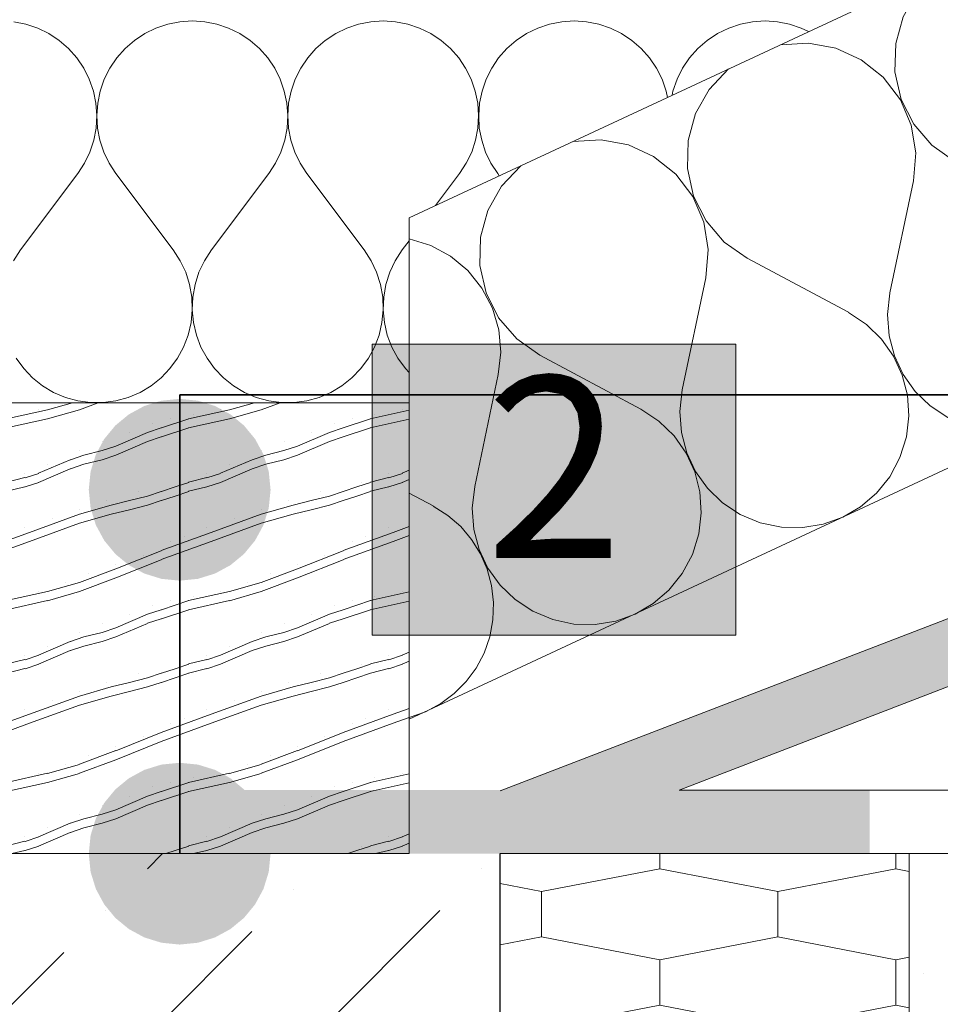
# Paper-space layout 'ICF-4 Karnizas' of a CAD drawing. Units: millimetres. Extents: x 20 to 200, y 4 to 287.
# Drawn here: x 141 to 151, y 170 to 181 of the extents above; entities that cross this region are included whole.
import ezdxf
from ezdxf.xclip import XClip

# ---------------------------------------------------------------- set-up
doc = ezdxf.new("R2010")
doc.units = ezdxf.units.MM
doc.header["$MEASUREMENT"] = 0
doc.header["$XCLIPFRAME"] = 0
for name, color, linetype in [('__fill', 7, 'Continuous'), ('__leader', 7, 'Continuous'), ('__line', 7, 'Continuous'), ('__number', 7, 'Continuous'), ('__point', 7, 'Continuous'), ('Drawing & Figure', 7, 'Continuous'), ('SA - apdaila - GRINDYS.PDF', 7, 'Continuous')]:
    doc.layers.add(name, color=color, linetype=linetype)
doc.styles.add('GENERATED_STYLE_2', font='txt')

# ---------------------------------------------------------------- blocks, each defined once
blk = doc.blocks.new('*X5')
at = {"layer": '__fill', "linetype": 'Continuous', "lineweight": 13, "true_color": 0x5f00bf}
for points in [[(146.59, 172.451), (143.129, 172.451), (143.129, 172.105), (146.59, 172.105)], [(143.129, 171.751), (146.59, 171.751), (146.59, 172.105), (143.129, 172.105)]]:
    blk.add_hatch(color=192, dxfattribs=at).paths.add_polyline_path(points)
blk = doc.blocks.new('*X10')
at = {"layer": '__fill', "color": 253, "linetype": 'Continuous', "lineweight": 9, "true_color": 0xaaaaaa}
for p, q in [((150.877, 177.919), (151.137, 179.152)), ((150.421, 177.706), (149.309, 178.3)), ((148.593, 176.854), (148.853, 178.087)), ((148.137, 176.641), (147.025, 177.235)), ((146.31, 175.789), (146.569, 177.022)), ((145.853, 175.576), (145.59, 175.716))]:
    blk.add_line(p, q, dxfattribs=at)
for centre, start, end in [((152.187, 180.476), 129.4756, 241.8699), ((149.903, 179.411), 348.1301, 100.5244), ((149.903, 179.411), 129.4756, 241.8699), ((147.62, 178.346), 348.1301, 100.5244), ((147.62, 178.346), 129.4756, 241.8699), ((152.11, 177.659), 168.1301, 61.8699), ((145.336, 177.281), 348.1301, 78.3669), ((149.826, 176.594), 168.1301, 61.8699), ((147.543, 175.529), 168.1301, 61.8699), ((145.259, 174.464), 285.2313, 61.8699)]:
    blk.add_arc(centre, 1.26, start, end, dxfattribs=at)
blk = doc.blocks.new('*X12')
at = {"layer": '__fill', "color": 253, "linetype": 'Continuous', "lineweight": 9, "true_color": 0xaaaaaa}
for p, q in [((141.374, 180.876), (141.24, 180.903)), ((143.067, 180.903), (142.933, 180.876)), ((143.204, 180.912), (143.067, 180.903)), ((143.34, 180.903), (143.204, 180.912)), ((143.474, 180.876), (143.34, 180.903)), ((145.167, 180.903), (145.033, 180.876)), ((145.304, 180.912), (145.167, 180.903)), ((145.44, 180.903), (145.304, 180.912)), ((145.574, 180.876), (145.44, 180.903)), ((147.267, 180.903), (147.133, 180.876)), ((147.404, 180.912), (147.267, 180.903)), ((147.54, 180.903), (147.404, 180.912)), ((147.674, 180.876), (147.54, 180.903)), ((149.367, 180.903), (149.233, 180.876)), ((149.504, 180.912), (149.367, 180.903)), ((149.64, 180.903), (149.504, 180.912)), ((149.774, 180.876), (149.64, 180.903)), ((141.503, 180.833), (141.374, 180.876)), ((141.626, 180.772), (141.503, 180.833)), ((141.74, 180.697), (141.626, 180.772)), ((142.681, 180.772), (142.567, 180.697)), ((142.804, 180.833), (142.681, 180.772)), ((142.933, 180.876), (142.804, 180.833)), ((143.603, 180.833), (143.474, 180.876)), ((143.726, 180.772), (143.603, 180.833)), ((143.84, 180.697), (143.726, 180.772)), ((144.781, 180.772), (144.667, 180.697)), ((144.904, 180.833), (144.781, 180.772)), ((145.033, 180.876), (144.904, 180.833)), ((145.703, 180.833), (145.574, 180.876)), ((145.826, 180.772), (145.703, 180.833)), ((145.94, 180.697), (145.826, 180.772)), ((146.881, 180.772), (146.767, 180.697)), ((147.004, 180.833), (146.881, 180.772)), ((147.133, 180.876), (147.004, 180.833)), ((147.803, 180.833), (147.674, 180.876)), ((147.926, 180.772), (147.803, 180.833)), ((148.04, 180.697), (147.926, 180.772)), ((148.981, 180.772), (148.867, 180.697)), ((149.104, 180.833), (148.981, 180.772)), ((149.233, 180.876), (149.104, 180.833)), ((149.903, 180.833), (149.774, 180.876)), ((149.983, 180.794), (149.903, 180.833)), ((141.843, 180.607), (141.74, 180.697)), ((142.567, 180.697), (142.464, 180.607)), ((143.943, 180.607), (143.84, 180.697)), ((144.667, 180.697), (144.564, 180.607)), ((146.043, 180.607), (145.94, 180.697)), ((146.767, 180.697), (146.664, 180.607)), ((148.143, 180.607), (148.04, 180.697)), ((148.867, 180.697), (148.764, 180.607)), ((141.934, 180.505), (141.843, 180.607)), ((142.464, 180.607), (142.373, 180.505)), ((144.034, 180.505), (143.943, 180.607)), ((144.564, 180.607), (144.473, 180.505)), ((146.134, 180.505), (146.043, 180.607)), ((146.664, 180.607), (146.573, 180.505)), ((148.234, 180.505), (148.143, 180.607)), ((148.764, 180.607), (148.673, 180.505)), ((142.01, 180.391), (141.934, 180.505)), ((142.373, 180.505), (142.297, 180.391)), ((144.11, 180.391), (144.034, 180.505)), ((144.473, 180.505), (144.397, 180.391)), ((146.21, 180.391), (146.134, 180.505)), ((146.573, 180.505), (146.497, 180.391)), ((148.31, 180.391), (148.234, 180.505)), ((148.673, 180.505), (148.597, 180.391)), ((142.071, 180.269), (142.01, 180.391)), ((142.297, 180.391), (142.236, 180.269)), ((144.171, 180.269), (144.11, 180.391)), ((144.397, 180.391), (144.336, 180.269)), ((146.271, 180.269), (146.21, 180.391)), ((146.497, 180.391), (146.436, 180.269)), ((148.371, 180.269), (148.31, 180.391)), ((148.597, 180.391), (148.536, 180.269)), ((142.116, 180.14), (142.071, 180.269)), ((142.236, 180.269), (142.191, 180.14)), ((144.216, 180.14), (144.171, 180.269)), ((144.336, 180.269), (144.291, 180.14)), ((146.316, 180.14), (146.271, 180.269)), ((146.436, 180.269), (146.391, 180.14)), ((148.416, 180.14), (148.371, 180.269)), ((148.536, 180.269), (148.491, 180.14)), ((142.144, 180.006), (142.116, 180.14)), ((142.191, 180.14), (142.163, 180.006)), ((144.244, 180.006), (144.216, 180.14)), ((144.291, 180.14), (144.263, 180.006)), ((146.344, 180.006), (146.316, 180.14)), ((146.391, 180.14), (146.363, 180.006)), ((148.43, 180.07), (148.416, 180.14)), ((148.491, 180.14), (148.482, 180.094)), ((142.153, 179.87), (142.144, 180.006)), ((142.163, 180.006), (142.154, 179.87)), ((144.253, 179.87), (144.244, 180.006)), ((144.263, 180.006), (144.254, 179.87)), ((146.353, 179.87), (146.344, 180.006)), ((146.363, 180.006), (146.354, 179.87)), ((142.146, 179.733), (142.153, 179.87)), ((142.154, 179.87), (142.161, 179.733)), ((144.246, 179.733), (144.253, 179.87)), ((144.254, 179.87), (144.261, 179.733)), ((146.346, 179.733), (146.353, 179.87)), ((146.354, 179.87), (146.361, 179.733)), ((142.12, 179.599), (142.146, 179.733)), ((142.161, 179.733), (142.187, 179.599)), ((144.22, 179.599), (144.246, 179.733)), ((144.261, 179.733), (144.287, 179.599)), ((146.32, 179.599), (146.346, 179.733)), ((146.361, 179.733), (146.387, 179.599)), ((142.077, 179.469), (142.12, 179.599)), ((142.187, 179.599), (142.23, 179.469)), ((144.177, 179.469), (144.22, 179.599)), ((144.287, 179.599), (144.33, 179.469)), ((146.277, 179.469), (146.32, 179.599)), ((146.387, 179.599), (146.43, 179.469)), ((142.018, 179.346), (142.077, 179.469)), ((142.23, 179.469), (142.289, 179.346)), ((144.118, 179.346), (144.177, 179.469)), ((144.33, 179.469), (144.389, 179.346)), ((146.218, 179.346), (146.277, 179.469)), ((146.43, 179.469), (146.489, 179.346)), ((141.944, 179.232), (142.018, 179.346)), ((142.289, 179.346), (142.364, 179.232)), ((144.044, 179.232), (144.118, 179.346)), ((144.389, 179.346), (144.464, 179.232)), ((146.144, 179.232), (146.218, 179.346)), ((146.489, 179.346), (146.564, 179.232)), ((141.314, 178.392), (141.944, 179.232)), ((142.994, 178.392), (142.364, 179.232)), ((143.414, 178.392), (144.044, 179.232)), ((145.094, 178.392), (144.464, 179.232)), ((145.88, 178.881), (146.144, 179.232)), ((146.581, 179.208), (146.564, 179.232)), ((141.314, 178.392), (141.237, 178.274)), ((143.07, 178.274), (142.994, 178.392)), ((143.414, 178.392), (143.337, 178.274)), ((145.17, 178.274), (145.094, 178.392)), ((145.514, 178.392), (145.437, 178.274)), ((145.514, 178.392), (145.59, 178.493)), ((143.131, 178.146), (143.07, 178.274)), ((143.337, 178.274), (143.277, 178.146)), ((145.231, 178.146), (145.17, 178.274)), ((145.437, 178.274), (145.377, 178.146)), ((143.173, 178.012), (143.131, 178.146)), ((143.277, 178.146), (143.234, 178.012)), ((145.273, 178.012), (145.231, 178.146)), ((145.377, 178.146), (145.334, 178.012)), ((143.198, 177.874), (143.173, 178.012)), ((143.234, 178.012), (143.209, 177.874)), ((145.298, 177.874), (145.273, 178.012)), ((145.334, 178.012), (145.309, 177.874)), ((143.203, 177.733), (143.198, 177.874)), ((143.209, 177.874), (143.204, 177.733)), ((145.303, 177.733), (145.298, 177.874)), ((145.309, 177.874), (145.304, 177.733)), ((143.19, 177.593), (143.203, 177.733)), ((143.204, 177.733), (143.217, 177.593)), ((145.29, 177.593), (145.303, 177.733)), ((145.304, 177.733), (145.317, 177.593)), ((143.158, 177.456), (143.19, 177.593)), ((143.217, 177.593), (143.249, 177.456)), ((145.258, 177.456), (145.29, 177.593)), ((145.317, 177.593), (145.349, 177.456)), ((143.108, 177.324), (143.158, 177.456)), ((143.249, 177.456), (143.299, 177.324)), ((145.208, 177.324), (145.258, 177.456)), ((145.349, 177.456), (145.399, 177.324)), ((143.041, 177.2), (143.108, 177.324)), ((143.299, 177.324), (143.366, 177.2)), ((145.141, 177.2), (145.208, 177.324)), ((145.399, 177.324), (145.466, 177.2)), ((141.266, 177.2), (141.349, 177.087)), ((142.958, 177.087), (143.041, 177.2)), ((143.366, 177.2), (143.449, 177.087)), ((145.058, 177.087), (145.141, 177.2)), ((145.466, 177.2), (145.549, 177.087)), ((141.349, 177.087), (141.447, 176.985)), ((141.447, 176.985), (141.557, 176.897)), ((142.75, 176.897), (142.86, 176.985)), ((142.86, 176.985), (142.958, 177.087)), ((143.449, 177.087), (143.547, 176.985)), ((143.547, 176.985), (143.657, 176.897)), ((144.85, 176.897), (144.96, 176.985)), ((144.96, 176.985), (145.058, 177.087)), ((145.549, 177.087), (145.59, 177.045)), ((141.557, 176.897), (141.678, 176.825)), ((142.629, 176.825), (142.75, 176.897)), ((143.657, 176.897), (143.778, 176.825)), ((144.729, 176.825), (144.85, 176.897)), ((141.678, 176.825), (141.808, 176.77)), ((141.808, 176.77), (141.944, 176.733)), ((142.363, 176.733), (142.499, 176.77)), ((142.499, 176.77), (142.629, 176.825)), ((143.778, 176.825), (143.908, 176.77)), ((143.908, 176.77), (144.044, 176.733)), ((144.463, 176.733), (144.599, 176.77)), ((144.599, 176.77), (144.729, 176.825)), ((141.944, 176.733), (142.083, 176.714)), ((142.083, 176.714), (142.224, 176.714)), ((142.224, 176.714), (142.363, 176.733)), ((144.044, 176.733), (144.183, 176.714)), ((144.183, 176.714), (144.324, 176.714)), ((144.324, 176.714), (144.463, 176.733))]:
    blk.add_line(p, q, dxfattribs=at)
blk = doc.blocks.new('*X16')
at = {"layer": '__fill', "linetype": 'Continuous', "lineweight": 13, "true_color": 0xbf005f}
for points in [[(152.013, 174.528), (146.61, 172.451), (147.585, 172.451), (152.139, 174.202)], [(152.138, 174.202), (147.585, 172.451), (148.56, 172.451), (152.264, 173.875)]]:
    blk.add_hatch(color=232, dxfattribs=at).paths.add_polyline_path(points)
blk = doc.blocks.new('*X17')
at = {"layer": '__fill', "linetype": 'Continuous', "lineweight": 13, "true_color": 0xbf005f}
for points in [[(146.59, 172.101), (150.655, 172.101), (150.655, 172.451), (146.59, 172.451)], [(150.655, 172.101), (146.59, 172.101), (146.59, 171.751), (150.655, 171.751)]]:
    blk.add_hatch(color=232, dxfattribs=at).paths.add_polyline_path(points)
blk = doc.blocks.new('Drawing_1_1', base_point=(-13785.138, 11861.083))
at = {"layer": '__fill', "linetype": 'Continuous', "lineweight": 9, "true_color": 0xaaaaaa}
h = blk.add_hatch(dxfattribs=at)
h.set_pattern_fill('HWEND6N0_0001', color=253, style=0, pattern_type=2)
h.set_pattern_definition([(19.983107, (-13785.1384, 11861.0832), (2e-08, 1.99999995), [0.585235, -22.8241653]), (19.983107, (-13783.1384, 11861.0832), (2e-08, 1.99999995), [0.585235, -22.8241653]), (19.983107, (-13781.1384, 11861.0832), (2e-08, 1.99999995), [0.585235, -22.8241653]), (19.983107, (-13779.1384, 11861.0832), (2e-08, 1.99999995), [0.585235, -22.8241653]), (19.983107, (-13777.1384, 11861.0832), (2e-08, 1.99999995), [0.585235, -22.8241653]), (19.983107, (-13775.1384, 11861.0832), (2e-08, 1.99999995), [0.585235, -22.8241653]), (19.983107, (-13773.1384, 11861.0832), (2e-08, 1.99999995), [0.585235, -22.8241653]), (19.983107, (-13771.1384, 11861.0832), (2e-08, 1.99999995), [0.585235, -22.8241653]), (19.983107, (-13769.1384, 11861.0832), (2e-08, 1.99999995), [0.585235, -22.8241653]), (19.983107, (-13767.1384, 11861.0832), (2e-08, 1.99999995), [0.585235, -22.8241653]), (19.983107, (-13765.1384, 11861.0832), (2e-08, 1.99999995), [0.585235, -22.8241653]), (19.983107, (-13784.5884, 11861.2832), (2e-08, 1.99999995), [0.585235, -22.8241653]), (19.983107, (-13782.5884, 11861.2832), (2e-08, 1.99999995), [0.585235, -22.8241653]), (19.983107, (-13780.5884, 11861.2832), (2e-08, 1.99999995), [0.585235, -22.8241653]), (19.983107, (-13778.5884, 11861.2832), (2e-08, 1.99999995), [0.585235, -22.8241653]), (19.983107, (-13776.5884, 11861.2832), (2e-08, 1.99999995), [0.585235, -22.8241653]), (19.983107, (-13774.5884, 11861.2832), (2e-08, 1.99999995), [0.585235, -22.8241653]), (19.983107, (-13772.5884, 11861.2832), (2e-08, 1.99999995), [0.585235, -22.8241653]), (19.983107, (-13770.5884, 11861.2832), (2e-08, 1.99999995), [0.585235, -22.8241653]), (19.983107, (-13768.5884, 11861.2832), (2e-08, 1.99999995), [0.585235, -22.8241653]), (19.983107, (-13766.5884, 11861.2832), (2e-08, 1.99999995), [0.585235, -22.8241653]), (19.983107, (-13764.5884, 11861.2832), (2e-08, 1.99999995), [0.585235, -22.8241653]), (15.945396, (-13784.0384, 11861.4832), (2e-08, 1.99999993), [0.3640055, -14.1962143]), (15.945396, (-13782.0384, 11861.4832), (2e-08, 1.99999993), [0.3640055, -14.1962143]), (15.945396, (-13780.0384, 11861.4832), (2e-08, 1.99999993), [0.3640055, -14.1962143]), (15.945396, (-13778.0384, 11861.4832), (2e-08, 1.99999993), [0.3640055, -14.1962143]), (15.945396, (-13776.0384, 11861.4832), (2e-08, 1.99999993), [0.3640055, -14.1962143]), (15.945396, (-13774.0384, 11861.4832), (2e-08, 1.99999993), [0.3640055, -14.1962143]), (15.945396, (-13772.0384, 11861.4832), (2e-08, 1.99999993), [0.3640055, -14.1962143]), (14.036243, (-13783.6884, 11861.5832), (5e-08, 1.99999993), [0.2061553, -8.04005585]), (14.036243, (-13781.6884, 11861.5832), (5e-08, 1.99999993), [0.2061553, -8.04005585]), (14.036243, (-13779.6884, 11861.5832), (5e-08, 1.99999993), [0.2061553, -8.04005585]), (14.036243, (-13777.6884, 11861.5832), (5e-08, 1.99999993), [0.2061553, -8.04005585]), (14.036243, (-13783.4884, 11861.6332), (5e-08, 1.99999993), [0.2061553, -8.04005585]), (14.036243, (-13781.4884, 11861.6332), (5e-08, 1.99999993), [0.2061553, -8.04005585]), (14.036243, (-13779.4884, 11861.6332), (5e-08, 1.99999993), [0.2061553, -8.04005585]), (14.036243, (-13777.4884, 11861.6332), (5e-08, 1.99999993), [0.2061553, -8.04005585]), (18.434948, (-13783.2884, 11861.6832), (6e-08, 1.99999994), [0.1581139, -6.16644134]), (18.434948, (-13781.2884, 11861.6832), (6e-08, 1.99999994), [0.1581139, -6.16644134]), (18.434948, (-13779.2884, 11861.6832), (6e-08, 1.99999994), [0.1581139, -6.16644134]), (201.801407, (-13783.1384, 11861.0832), (7e-08, 2.00000005), [0.5385165, -10.231813]), (201.801407, (-13781.1384, 11861.0832), (7e-08, 2.00000005), [0.5385165, -10.231813]), (201.801407, (-13779.1384, 11861.0832), (7e-08, 2.00000005), [0.5385165, -10.231813]), (201.801407, (-13777.1384, 11861.0832), (7e-08, 2.00000005), [0.5385165, -10.231813]), (201.801407, (-13775.1384, 11861.0832), (7e-08, 2.00000005), [0.5385165, -10.231813]), (200.556046, (-13783.6384, 11860.8832), (6e-08, 2.00000002), [0.4272002, -16.6608078]), (200.556046, (-13781.6384, 11860.8832), (6e-08, 2.00000002), [0.4272002, -16.6608078]), (200.556046, (-13779.6384, 11860.8832), (6e-08, 2.00000002), [0.4272002, -16.6608078]), (200.556046, (-13777.6384, 11860.8832), (6e-08, 2.00000002), [0.4272002, -16.6608078]), (200.556046, (-13775.6384, 11860.8832), (6e-08, 2.00000002), [0.4272002, -16.6608078]), (200.556046, (-13773.6384, 11860.8832), (6e-08, 2.00000002), [0.4272002, -16.6608078]), (200.556046, (-13771.6384, 11860.8832), (6e-08, 2.00000002), [0.4272002, -16.6608078]), (200.556046, (-13769.6384, 11860.8832), (6e-08, 2.00000002), [0.4272002, -16.6608078]), (195.945389, (-13784.0384, 11860.7332), (2.6e-07, 1.99999993), [0.3640055, -14.1962143]), (195.945389, (-13782.0384, 11860.7332), (2.6e-07, 1.99999993), [0.3640055, -14.1962143]), (195.945389, (-13780.0384, 11860.7332), (2.6e-07, 1.99999993), [0.3640055, -14.1962143]), (195.945389, (-13778.0384, 11860.7332), (2.6e-07, 1.99999993), [0.3640055, -14.1962143]), (195.945389, (-13776.0384, 11860.7332), (2.6e-07, 1.99999993), [0.3640055, -14.1962143]), (195.945389, (-13774.0384, 11860.7332), (2.6e-07, 1.99999993), [0.3640055, -14.1962143]), (195.945389, (-13772.0384, 11860.7332), (2.6e-07, 1.99999993), [0.3640055, -14.1962143]), (192.528809, (-13784.3884, 11860.6332), (1.2e-07, 2), [0.4609772, -17.9781113]), (192.528809, (-13782.3884, 11860.6332), (1.2e-07, 2), [0.4609772, -17.9781113]), (192.528809, (-13780.3884, 11860.6332), (1.2e-07, 2), [0.4609772, -17.9781113]), (192.528809, (-13778.3884, 11860.6332), (1.2e-07, 2), [0.4609772, -17.9781113]), (192.528809, (-13776.3884, 11860.6332), (1.2e-07, 2), [0.4609772, -17.9781113]), (192.528809, (-13774.3884, 11860.6332), (1.2e-07, 2), [0.4609772, -17.9781113]), (192.528809, (-13772.3884, 11860.6332), (1.2e-07, 2), [0.4609772, -17.9781113]), (192.528809, (-13770.3884, 11860.6332), (1.2e-07, 2), [0.4609772, -17.9781113]), (192.528809, (-13768.3884, 11860.6332), (1.2e-07, 2), [0.4609772, -17.9781113]), (198.434952, (-13784.8384, 11860.5332), (-2.7e-07, 2.00000007), [0.3162278, -6.0083275]), (198.434952, (-13782.8384, 11860.5332), (-2.7e-07, 2.00000007), [0.3162278, -6.0083275]), (198.434952, (-13780.8384, 11860.5332), (-2.7e-07, 2.00000007), [0.3162278, -6.0083275]), (18.434948, (-13784.1384, 11860.0832), (6e-08, 1.99999994), [0.1581139, -6.16644134]), (18.434948, (-13782.1384, 11860.0832), (6e-08, 1.99999994), [0.1581139, -6.16644134]), (18.434948, (-13780.1384, 11860.0832), (6e-08, 1.99999994), [0.1581139, -6.16644134]), (14.036243, (-13783.9884, 11860.1332), (5e-08, 1.99999993), [0.2061553, -8.04005585]), (14.036243, (-13781.9884, 11860.1332), (5e-08, 1.99999993), [0.2061553, -8.04005585]), (14.036243, (-13779.9884, 11860.1332), (5e-08, 1.99999993), [0.2061553, -8.04005585]), (14.036243, (-13777.9884, 11860.1332), (5e-08, 1.99999993), [0.2061553, -8.04005585]), (18.434948, (-13783.7884, 11860.1832), (6e-08, 1.99999994), [0.1581139, -6.16644134]), (18.434948, (-13781.7884, 11860.1832), (6e-08, 1.99999994), [0.1581139, -6.16644134]), (18.434948, (-13779.7884, 11860.1832), (6e-08, 1.99999994), [0.1581139, -6.16644134]), (23.198591, (-13783.6384, 11860.2332), (-8e-09, 1.99999997), [0.3807887, -14.8507568]), (23.198591, (-13781.6384, 11860.2332), (-8e-09, 1.99999997), [0.3807887, -14.8507568]), (23.198591, (-13779.6384, 11860.2332), (-8e-09, 1.99999997), [0.3807887, -14.8507568]), (23.198591, (-13777.6384, 11860.2332), (-8e-09, 1.99999997), [0.3807887, -14.8507568]), (23.198591, (-13775.6384, 11860.2332), (-8e-09, 1.99999997), [0.3807887, -14.8507568]), (23.198591, (-13773.6384, 11860.2332), (-8e-09, 1.99999997), [0.3807887, -14.8507568]), (23.198591, (-13771.6384, 11860.2332), (-8e-09, 1.99999997), [0.3807887, -14.8507568]), (18.434948, (-13783.2884, 11860.3832), (6e-08, 1.99999994), [0.1581139, -6.16644134]), (18.434948, (-13781.2884, 11860.3832), (6e-08, 1.99999994), [0.1581139, -6.16644134]), (18.434948, (-13779.2884, 11860.3832), (6e-08, 1.99999994), [0.1581139, -6.16644134]), (203.198593, (-13784.1384, 11862.0832), (-3e-08, 1.99999999), [0.3807887, -14.8507568]), (203.198593, (-13782.1384, 11862.0832), (-3e-08, 1.99999999), [0.3807887, -14.8507568]), (203.198593, (-13780.1384, 11862.0832), (-3e-08, 1.99999999), [0.3807887, -14.8507568]), (203.198593, (-13778.1384, 11862.0832), (-3e-08, 1.99999999), [0.3807887, -14.8507568]), (203.198593, (-13776.1384, 11862.0832), (-3e-08, 1.99999999), [0.3807887, -14.8507568]), (203.198593, (-13774.1384, 11862.0832), (-3e-08, 1.99999999), [0.3807887, -14.8507568]), (203.198593, (-13772.1384, 11862.0832), (-3e-08, 1.99999999), [0.3807887, -14.8507568]), (198.434952, (-13784.4884, 11861.9332), (-2.7e-07, 2.00000007), [0.1581139, -6.16644135]), (198.434952, (-13782.4884, 11861.9332), (-2.7e-07, 2.00000007), [0.1581139, -6.16644135]), (198.434952, (-13780.4884, 11861.9332), (-2.7e-07, 2.00000007), [0.1581139, -6.16644135]), (194.036255, (-13784.6384, 11861.8832), (-2.1e-07, 1.99999996), [0.2061553, -8.04005585]), (194.036255, (-13782.6384, 11861.8832), (-2.1e-07, 1.99999996), [0.2061553, -8.04005585]), (194.036255, (-13780.6384, 11861.8832), (-2.1e-07, 1.99999996), [0.2061553, -8.04005585]), (194.036255, (-13778.6384, 11861.8832), (-2.1e-07, 1.99999996), [0.2061553, -8.04005585]), (198.434952, (-13784.8384, 11861.8332), (-2.7e-07, 2.00000007), [0.1581139, -6.16644135]), (198.434952, (-13782.8384, 11861.8332), (-2.7e-07, 2.00000007), [0.1581139, -6.16644135]), (198.434952, (-13780.8384, 11861.8332), (-2.7e-07, 2.00000007), [0.1581139, -6.16644135]), (198.434952, (-13784.9884, 11861.7832), (-2.7e-07, 2.00000007), [0.1581139, -6.16644135]), (198.434952, (-13782.9884, 11861.7832), (-2.7e-07, 2.00000007), [0.1581139, -6.16644135]), (198.434952, (-13780.9884, 11861.7832), (-2.7e-07, 2.00000007), [0.1581139, -6.16644135]), (198.434952, (-13784.9884, 11861.6832), (-2.7e-07, 2.00000007), [0.1581139, -6.16644135]), (198.434952, (-13782.9884, 11861.6832), (-2.7e-07, 2.00000007), [0.1581139, -6.16644135]), (198.434952, (-13780.9884, 11861.6832), (-2.7e-07, 2.00000007), [0.1581139, -6.16644135]), (198.434952, (-13784.8384, 11861.7332), (-2.7e-07, 2.00000007), [0.1581139, -6.16644135]), (198.434952, (-13782.8384, 11861.7332), (-2.7e-07, 2.00000007), [0.1581139, -6.16644135]), (198.434952, (-13780.8384, 11861.7332), (-2.7e-07, 2.00000007), [0.1581139, -6.16644135]), (194.036255, (-13784.6384, 11861.7832), (-2.1e-07, 1.99999996), [0.2061553, -8.04005585]), (194.036255, (-13782.6384, 11861.7832), (-2.1e-07, 1.99999996), [0.2061553, -8.04005585]), (194.036255, (-13780.6384, 11861.7832), (-2.1e-07, 1.99999996), [0.2061553, -8.04005585]), (194.036255, (-13778.6384, 11861.7832), (-2.1e-07, 1.99999996), [0.2061553, -8.04005585]), (198.434952, (-13784.4884, 11861.8332), (-2.7e-07, 2.00000007), [0.1581139, -6.16644135]), (198.434952, (-13782.4884, 11861.8332), (-2.7e-07, 2.00000007), [0.1581139, -6.16644135]), (198.434952, (-13780.4884, 11861.8332), (-2.7e-07, 2.00000007), [0.1581139, -6.16644135]), (203.198593, (-13784.1384, 11861.9832), (-3e-08, 1.99999999), [0.3807887, -14.8507568]), (203.198593, (-13782.1384, 11861.9832), (-3e-08, 1.99999999), [0.3807887, -14.8507568]), (203.198593, (-13780.1384, 11861.9832), (-3e-08, 1.99999999), [0.3807887, -14.8507568]), (203.198593, (-13778.1384, 11861.9832), (-3e-08, 1.99999999), [0.3807887, -14.8507568]), (203.198593, (-13776.1384, 11861.9832), (-3e-08, 1.99999999), [0.3807887, -14.8507568]), (203.198593, (-13774.1384, 11861.9832), (-3e-08, 1.99999999), [0.3807887, -14.8507568]), (203.198593, (-13772.1384, 11861.9832), (-3e-08, 1.99999999), [0.3807887, -14.8507568]), (18.434948, (-13783.2884, 11860.2832), (6e-08, 1.99999994), [0.1581139, -6.16644134]), (18.434948, (-13781.2884, 11860.2832), (6e-08, 1.99999994), [0.1581139, -6.16644134]), (18.434948, (-13779.2884, 11860.2832), (6e-08, 1.99999994), [0.1581139, -6.16644134]), (23.198591, (-13783.6384, 11860.1332), (-8e-09, 1.99999997), [0.3807887, -14.8507568]), (23.198591, (-13781.6384, 11860.1332), (-8e-09, 1.99999997), [0.3807887, -14.8507568]), (23.198591, (-13779.6384, 11860.1332), (-8e-09, 1.99999997), [0.3807887, -14.8507568]), (23.198591, (-13777.6384, 11860.1332), (-8e-09, 1.99999997), [0.3807887, -14.8507568]), (23.198591, (-13775.6384, 11860.1332), (-8e-09, 1.99999997), [0.3807887, -14.8507568]), (23.198591, (-13773.6384, 11860.1332), (-8e-09, 1.99999997), [0.3807887, -14.8507568]), (23.198591, (-13771.6384, 11860.1332), (-8e-09, 1.99999997), [0.3807887, -14.8507568]), (18.434948, (-13783.7884, 11860.0832), (6e-08, 1.99999994), [0.1581139, -6.16644134]), (18.434948, (-13781.7884, 11860.0832), (6e-08, 1.99999994), [0.1581139, -6.16644134]), (18.434948, (-13779.7884, 11860.0832), (6e-08, 1.99999994), [0.1581139, -6.16644134]), (14.036243, (-13783.9884, 11862.0332), (5e-08, 1.99999993), [0.2061553, -8.04005585]), (14.036243, (-13781.9884, 11862.0332), (5e-08, 1.99999993), [0.2061553, -8.04005585]), (14.036243, (-13779.9884, 11862.0332), (5e-08, 1.99999993), [0.2061553, -8.04005585]), (14.036243, (-13777.9884, 11862.0332), (5e-08, 1.99999993), [0.2061553, -8.04005585]), (18.434948, (-13784.1384, 11861.9832), (6e-08, 1.99999994), [0.1581139, -6.16644134]), (18.434948, (-13782.1384, 11861.9832), (6e-08, 1.99999994), [0.1581139, -6.16644134]), (18.434948, (-13780.1384, 11861.9832), (6e-08, 1.99999994), [0.1581139, -6.16644134]), (198.434952, (-13784.8384, 11860.4332), (-2.7e-07, 2.00000007), [0.3162278, -6.0083275]), (198.434952, (-13782.8384, 11860.4332), (-2.7e-07, 2.00000007), [0.3162278, -6.0083275]), (198.434952, (-13780.8384, 11860.4332), (-2.7e-07, 2.00000007), [0.3162278, -6.0083275]), (192.528809, (-13784.3884, 11860.5332), (1.2e-07, 2), [0.4609772, -17.9781113]), (192.528809, (-13782.3884, 11860.5332), (1.2e-07, 2), [0.4609772, -17.9781113]), (192.528809, (-13780.3884, 11860.5332), (1.2e-07, 2), [0.4609772, -17.9781113]), (192.528809, (-13778.3884, 11860.5332), (1.2e-07, 2), [0.4609772, -17.9781113]), (192.528809, (-13776.3884, 11860.5332), (1.2e-07, 2), [0.4609772, -17.9781113]), (192.528809, (-13774.3884, 11860.5332), (1.2e-07, 2), [0.4609772, -17.9781113]), (192.528809, (-13772.3884, 11860.5332), (1.2e-07, 2), [0.4609772, -17.9781113]), (192.528809, (-13770.3884, 11860.5332), (1.2e-07, 2), [0.4609772, -17.9781113]), (192.528809, (-13768.3884, 11860.5332), (1.2e-07, 2), [0.4609772, -17.9781113]), (195.945389, (-13784.0384, 11860.6332), (2.6e-07, 1.99999993), [0.3640055, -14.1962143]), (195.945389, (-13782.0384, 11860.6332), (2.6e-07, 1.99999993), [0.3640055, -14.1962143]), (195.945389, (-13780.0384, 11860.6332), (2.6e-07, 1.99999993), [0.3640055, -14.1962143]), (195.945389, (-13778.0384, 11860.6332), (2.6e-07, 1.99999993), [0.3640055, -14.1962143]), (195.945389, (-13776.0384, 11860.6332), (2.6e-07, 1.99999993), [0.3640055, -14.1962143]), (195.945389, (-13774.0384, 11860.6332), (2.6e-07, 1.99999993), [0.3640055, -14.1962143]), (195.945389, (-13772.0384, 11860.6332), (2.6e-07, 1.99999993), [0.3640055, -14.1962143]), (200.556046, (-13783.6384, 11860.7832), (6e-08, 2.00000002), [0.4272002, -16.6608078]), (200.556046, (-13781.6384, 11860.7832), (6e-08, 2.00000002), [0.4272002, -16.6608078]), (200.556046, (-13779.6384, 11860.7832), (6e-08, 2.00000002), [0.4272002, -16.6608078]), (200.556046, (-13777.6384, 11860.7832), (6e-08, 2.00000002), [0.4272002, -16.6608078]), (200.556046, (-13775.6384, 11860.7832), (6e-08, 2.00000002), [0.4272002, -16.6608078]), (200.556046, (-13773.6384, 11860.7832), (6e-08, 2.00000002), [0.4272002, -16.6608078]), (200.556046, (-13771.6384, 11860.7832), (6e-08, 2.00000002), [0.4272002, -16.6608078]), (200.556046, (-13769.6384, 11860.7832), (6e-08, 2.00000002), [0.4272002, -16.6608078]), (201.801407, (-13783.1384, 11860.9832), (7e-08, 2.00000005), [0.5385165, -10.231813]), (201.801407, (-13781.1384, 11860.9832), (7e-08, 2.00000005), [0.5385165, -10.231813]), (201.801407, (-13779.1384, 11860.9832), (7e-08, 2.00000005), [0.5385165, -10.231813]), (201.801407, (-13777.1384, 11860.9832), (7e-08, 2.00000005), [0.5385165, -10.231813]), (201.801407, (-13775.1384, 11860.9832), (7e-08, 2.00000005), [0.5385165, -10.231813]), (18.434948, (-13783.2884, 11861.5832), (6e-08, 1.99999994), [0.1581139, -6.16644134]), (18.434948, (-13781.2884, 11861.5832), (6e-08, 1.99999994), [0.1581139, -6.16644134]), (18.434948, (-13779.2884, 11861.5832), (6e-08, 1.99999994), [0.1581139, -6.16644134]), (14.036243, (-13783.4884, 11861.5332), (5e-08, 1.99999993), [0.2061553, -8.04005585]), (14.036243, (-13781.4884, 11861.5332), (5e-08, 1.99999993), [0.2061553, -8.04005585]), (14.036243, (-13779.4884, 11861.5332), (5e-08, 1.99999993), [0.2061553, -8.04005585]), (14.036243, (-13777.4884, 11861.5332), (5e-08, 1.99999993), [0.2061553, -8.04005585]), (14.036243, (-13783.6884, 11861.4832), (5e-08, 1.99999993), [0.2061553, -8.04005585]), (14.036243, (-13781.6884, 11861.4832), (5e-08, 1.99999993), [0.2061553, -8.04005585]), (14.036243, (-13779.6884, 11861.4832), (5e-08, 1.99999993), [0.2061553, -8.04005585]), (14.036243, (-13777.6884, 11861.4832), (5e-08, 1.99999993), [0.2061553, -8.04005585]), (15.945396, (-13784.0384, 11861.3832), (2e-08, 1.99999993), [0.3640055, -14.1962143]), (15.945396, (-13782.0384, 11861.3832), (2e-08, 1.99999993), [0.3640055, -14.1962143]), (15.945396, (-13780.0384, 11861.3832), (2e-08, 1.99999993), [0.3640055, -14.1962143]), (15.945396, (-13778.0384, 11861.3832), (2e-08, 1.99999993), [0.3640055, -14.1962143]), (15.945396, (-13776.0384, 11861.3832), (2e-08, 1.99999993), [0.3640055, -14.1962143]), (15.945396, (-13774.0384, 11861.3832), (2e-08, 1.99999993), [0.3640055, -14.1962143]), (15.945396, (-13772.0384, 11861.3832), (2e-08, 1.99999993), [0.3640055, -14.1962143]), (19.983107, (-13784.5884, 11861.1832), (2e-08, 1.99999995), [0.585235, -22.8241653]), (19.983107, (-13782.5884, 11861.1832), (2e-08, 1.99999995), [0.585235, -22.8241653]), (19.983107, (-13780.5884, 11861.1832), (2e-08, 1.99999995), [0.585235, -22.8241653]), (19.983107, (-13778.5884, 11861.1832), (2e-08, 1.99999995), [0.585235, -22.8241653]), (19.983107, (-13776.5884, 11861.1832), (2e-08, 1.99999995), [0.585235, -22.8241653]), (19.983107, (-13774.5884, 11861.1832), (2e-08, 1.99999995), [0.585235, -22.8241653]), (19.983107, (-13772.5884, 11861.1832), (2e-08, 1.99999995), [0.585235, -22.8241653]), (19.983107, (-13770.5884, 11861.1832), (2e-08, 1.99999995), [0.585235, -22.8241653]), (19.983107, (-13768.5884, 11861.1832), (2e-08, 1.99999995), [0.585235, -22.8241653]), (19.983107, (-13766.5884, 11861.1832), (2e-08, 1.99999995), [0.585235, -22.8241653]), (19.983107, (-13764.5884, 11861.1832), (2e-08, 1.99999995), [0.585235, -22.8241653]), (19.983107, (-13785.1384, 11860.9832), (2e-08, 1.99999995), [0.585235, -22.8241653]), (19.983107, (-13783.1384, 11860.9832), (2e-08, 1.99999995), [0.585235, -22.8241653]), (19.983107, (-13781.1384, 11860.9832), (2e-08, 1.99999995), [0.585235, -22.8241653]), (19.983107, (-13779.1384, 11860.9832), (2e-08, 1.99999995), [0.585235, -22.8241653]), (19.983107, (-13777.1384, 11860.9832), (2e-08, 1.99999995), [0.585235, -22.8241653]), (19.983107, (-13775.1384, 11860.9832), (2e-08, 1.99999995), [0.585235, -22.8241653]), (19.983107, (-13773.1384, 11860.9832), (2e-08, 1.99999995), [0.585235, -22.8241653]), (19.983107, (-13771.1384, 11860.9832), (2e-08, 1.99999995), [0.585235, -22.8241653]), (19.983107, (-13769.1384, 11860.9832), (2e-08, 1.99999995), [0.585235, -22.8241653]), (19.983107, (-13767.1384, 11860.9832), (2e-08, 1.99999995), [0.585235, -22.8241653]), (19.983107, (-13765.1384, 11860.9832), (2e-08, 1.99999995), [0.585235, -22.8241653]), (0, (-13785.0384, 11861.1832), (0, 2), [0, -2]), (0, (-13784.8884, 11861.2332), (0, 2), [0, -2]), (0, (-13784.6384, 11861.3332), (0, 2), [0, -2]), (0, (-13784.3384, 11861.4332), (0, 2), [0, -2]), (0, (-13784.0384, 11861.5332), (0, 2), [0, -2]), (0, (-13783.7384, 11861.6332), (0, 2), [0, -2]), (0, (-13783.3884, 11861.7332), (0, 2), [0, -2]), (0, (-13785.0384, 11860.5332), (0, 2), [0, -2]), (0, (-13784.7884, 11860.5832), (0, 2), [0, -2]), (0, (-13784.4884, 11860.6332), (0, 2), [0, -2]), (0, (-13784.1884, 11860.7332), (0, 2), [0, -2]), (0, (-13783.9384, 11860.8332), (0, 2), [0, -2]), (0, (-13783.6384, 11860.9332), (0, 2), [0, -2]), (0, (-13783.3384, 11861.0332), (0, 2), [0, -2]), (0, (-13783.2384, 11860.4832), (0, 2), [0, -2]), (0, (-13783.4884, 11860.3832), (0, 2), [0, -2]), (0, (-13783.7884, 11860.2832), (0, 2), [0, -2]), (0, (-13784.0384, 11860.1832), (0, 2), [0, -2]), (0, (-13784.3884, 11862.0332), (0, 2), [0, -2]), (0, (-13784.6384, 11861.9332), (0, 2), [0, -2]), (0, (-13784.9384, 11861.8332), (0, 2), [0, -2])])
h.paths.add_polyline_path([(145.59, 176.712), (130.59, 176.712), (130.59, 171.751), (145.59, 171.751)])
h = blk.add_hatch(dxfattribs=at)
h.set_pattern_fill('Dot_Dashed_0001', color=253, style=0, pattern_type=2)
h.set_pattern_definition([(45, (-13785.1384, 11861.0832), (-1.83847763, 1.83847763), [1.95, -0.65, 0, -0.65]), (45, (-13784.9085, 11863.1515), (-1.83847763, 1.83847763), [1.95, -0.65, 0, -0.65])])
h.paths.add_polyline_path([(146.59, 141.751), (146.59, 171.751), (130.59, 171.751), (130.59, 141.751)])
at = {"layer": '__fill', "linetype": 'Continuous', "lineweight": 13, "true_color": 0x00bfbf}
h = blk.add_hatch(dxfattribs=at)
h.set_pattern_fill('Hexagonal_sillfoam__1_2__49', color=132, style=0, pattern_type=2)
h.set_pattern_definition([(90, (-13785.1384, 11861.0832), (-2.5980762, 0), [0.5, -1]), (90, (-13786.4374, 11861.8332), (-2.5980762, 0), [0.5, -1]), (169.1066054, (-13785.1384, 11861.5832), (1.299038106, 0.75), [1.32287566, -2.64575131]), (169.1066054, (-13787.7364, 11861.5832), (1.299038106, 0.75), [1.32287566, -2.64575131]), (190.8933946, (-13785.1384, 11861.0832), (-1.299038106, 0.75), [1.32287566, -2.64575131]), (190.8933946, (-13787.7364, 11861.0832), (-1.299038106, 0.75), [1.32287566, -2.64575131])])
h.paths.add_polyline_path([(146.59, 171.751), (146.59, 141.751), (151.09, 141.751), (151.09, 171.751)])
at = {"layer": '__fill', "linetype": 'Continuous', "lineweight": 9, "true_color": 0xaaaaaa}
h = blk.add_hatch(dxfattribs=at)
h.set_pattern_fill('Cut_Stone_0001', color=253, style=0, pattern_type=2)
h.set_pattern_definition([(45, (-13785.1384, 11864.5832), (-1.11369318, 1.11369318), [0, -1.05, 0, -1.575]), (110, (-13781.6384, 11864.5832), (1.48001588, 0.53868173), [0, -0.77, 0, -1.33])])
h.paths.add_polyline_path([(152.09, 111.751), (152.09, 171.751), (151.09, 171.751), (151.09, 111.751)])
at = {"layer": '__number', "linetype": 'Continuous', "lineweight": 0, "true_color": 0xffffff}
blk.add_hatch(color=7, dxfattribs=at).paths.add_polyline_path([(145.184, 174.154), (149.184, 174.154), (149.184, 177.354), (145.184, 177.354)])
at = {"layer": '__point', "linetype": 'Continuous', "lineweight": 0, "true_color": 0x000000}
for points in [[(142.065, 175.754, 1), (144.065, 175.754, 1)], [(142.065, 171.751, 1), (144.065, 171.751, 1)]]:
    blk.add_hatch(color=18, dxfattribs=at).paths.add_polyline_path(points)
at = {"layer": '__fill', "color": 8, "linetype": 'Continuous', "lineweight": 20}
for p, q in [((145.59, 176.712), (130.59, 176.712)), ((145.59, 171.751), (145.59, 176.712)), ((130.59, 171.751), (145.59, 171.751))]:
    blk.add_line(p, q, dxfattribs=at)
at = {"layer": '__leader', "color": 7, "linetype": 'Continuous', "lineweight": 35}
for p, q in [((143.065, 171.751), (143.065, 176.8)), ((143.065, 176.8), (159.789, 176.8))]:
    blk.add_line(p, q, dxfattribs=at)
at = {"layer": '__line', "color": 8, "linetype": 'Continuous', "lineweight": 20}
for p, q in [((145.59, 178.745), (194.59, 201.595)), ((145.59, 173.229), (194.59, 196.078)), ((166.784, 180.208), (146.59, 172.443)), ((167.484, 179.727), (148.56, 172.451)), ((145.59, 178.745), (145.59, 176.712)), ((152.09, 172.451), (148.56, 172.451)), ((152.09, 171.751), (146.59, 171.751)), ((151.09, 111.751), (151.09, 171.751))]:
    blk.add_line(p, q, dxfattribs=at)
at = {"layer": '__line', "color": 7, "linetype": 'Continuous', "lineweight": 25}
blk.add_line((146.59, 141.751), (146.59, 171.751), dxfattribs=at)
at = {"layer": '__number', "color": 7, "linetype": 'Continuous', "lineweight": 5}
for p, q in [((149.184, 177.354), (145.184, 177.354)), ((145.184, 177.354), (145.184, 174.154)), ((149.184, 174.154), (149.184, 177.354)), ((145.184, 174.154), (149.184, 174.154))]:
    blk.add_line(p, q, dxfattribs=at)
at = {"layer": 'SA - apdaila - GRINDYS.PDF', "color": 151, "linetype": 'Continuous', "lineweight": 20, "true_color": 0x80c2ff}
for name in ['*X10', '*X12', '*X16', '*X5', '*X17']:
    blk.add_blockref(name, (0, 0), dxfattribs=at)
at = {"layer": '__number', "color": 7, "linetype": 'Continuous', "lineweight": 9, "insert": (147.184, 177.002), "char_height": 2, "attachment_point": 2, "style": 'GENERATED_STYLE_2'}
blk.add_mtext('\\A1;{\\pqc;\\fCalibri Light|b0|i0|c186|p34;2}', dxfattribs=at)

psp = doc.layouts.new('ICF-4 Karnizas')

# ---------------------------------------------------------------- block references
at = {"layer": 'Drawing & Figure', "color": 151, "linetype": 'Continuous', "lineweight": 20, "true_color": 0x80c2ff}
ref = psp.add_blockref('Drawing_1_1', (-13785.138, 11861.083), dxfattribs=at)
XClip(ref).set_block_clipping_path([(21.7789357324, 51.7508375615), (115.8397235662, 51.7508375615), (121.0897235662, 46.7508375615), (131.0897235662, 56.7508375615), (136.0897235662, 51.7508375615), (194.5904684814, 51.7508375615), (194.5904684814, 211.8747140848), (199.5904684814, 216.8747140848), (189.5904684814, 226.8747140848), (194.5904684814, 231.8747140848), (194.5904684814, 255), (21.7789357324, 255)])

doc.saveas('drawing.dxf')
